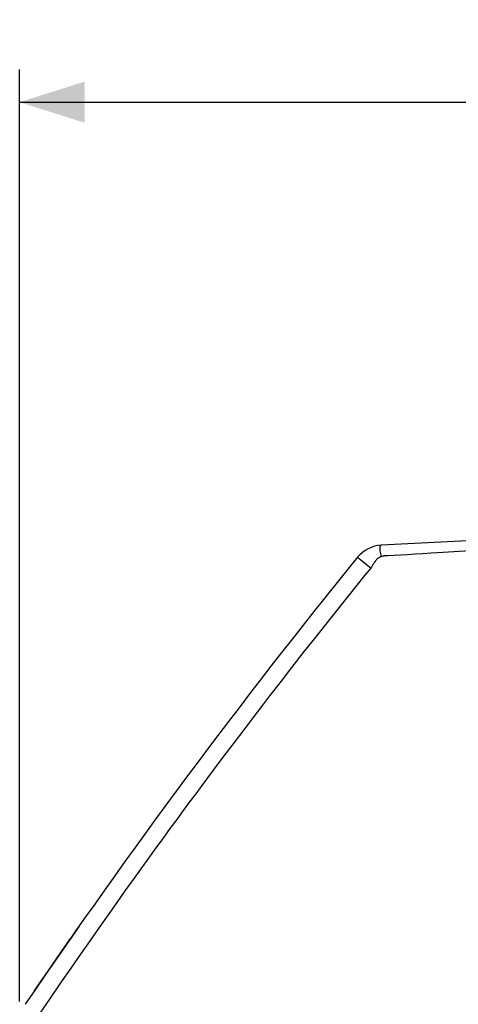
# Model space of a CAD drawing. Units: millimetres. Extents: x -77 to 97, y -24 to 47.
# Drawn here: x -77 to -56, y 1 to 47 of the extents above; entities that cross this region are included whole.
import ezdxf

# ---------------------------------------------------------------- set-up
doc = ezdxf.new("R2010")
doc.units = ezdxf.units.MM
doc.header["$LTSCALE"] = 36.425481
doc.layers.get('0').update_dxf_attribs({"linetype": 'CONTINUOUS'})
doc.styles.get("Standard").update_dxf_attribs({"font": 'txt', "width": 0.8})
doc.dimstyles.new('DIMSTYLE_1', dxfattribs={"dimtxt": 3, "dimasz": 3, "dimexe": 0.18, "dimexo": 0.0625, "dimgap": 0.09, "dimtad": 1, "dimdsep": 46, "dimtxsty": 'STANDARD', "dimblk": '_FILLED', "dimblk1": '_FILLED', "dimblk2": '_FILLED', "dimcen": 0.09, "dimadec": 0, "dimazin": 0, "dimtfac": 1, "dimtofl": 0, "dimtmove": 0, "dimatfit": 3, "dimldrblk": '_FILLED', "dimfxl": 1, "dimtolj": 1, "dimarcsym": 0})

# ---------------------------------------------------------------- blocks, each defined once
blk = doc.blocks.new('_FILLED')
at = {"color": 0, "linetype": 'BYBLOCK'}
blk.add_solid([(0, 0), (-1, 0.317), (-1, -0.317)], dxfattribs=at)
blk = doc.blocks.new('*D1')
at = {"color": 0, "linetype": 'CONTINUOUS'}
for p, q in [((-76.575, 1.255), (-76.575, 44.227)), ((-16.575, 19.264), (-16.575, 44.227)), ((-76.575, 42.727), (-46.575, 42.727)), ((-16.575, 42.727), (-46.575, 42.727))]:
    blk.add_line(p, q, dxfattribs=at)
at = {"color": 0, "linetype": 'CONTINUOUS', "xscale": 3, "yscale": 3, "zscale": 3, "rotation": 180}
blk.add_blockref('_FILLED', (-76.575, 42.727), dxfattribs=at)
at = {"color": 0, "linetype": 'CONTINUOUS', "xscale": 3, "yscale": 3, "zscale": 3}
blk.add_blockref('_FILLED', (-16.575, 42.727), dxfattribs=at)
at = {"color": 0, "linetype": 'CONTINUOUS', "width": 0.785714}
blk.add_text('60', height=3, dxfattribs=at).set_placement((-48.932, 43.477))

msp = doc.modelspace()

# ---------------------------------------------------------------- linework, layer by layer
at = {"color": 9, "linetype": 'CONTINUOUS'}
for p, q in [((-59.933, 22.223), (-59.927, 22.254)), ((-59.927, 22.254), (-59.918, 22.277)), ((-59.918, 22.277), (-59.906, 22.291)), ((-59.906, 22.291), (-59.892, 22.296)), ((-59.936, 22.185), (-59.933, 22.223)), ((-59.936, 22.139), (-59.936, 22.185)), ((-59.933, 22.088), (-59.936, 22.139)), ((-59.927, 22.031), (-59.933, 22.088)), ((-59.917, 21.971), (-59.927, 22.031)), ((-59.905, 21.907), (-59.917, 21.971)), ((-59.89, 21.841), (-59.905, 21.907)), ((-59.873, 21.775), (-59.89, 21.841)), ((-59.77, 21.796), (-59.797, 21.792)), ((-59.742, 21.8), (-59.77, 21.796)), ((-59.713, 21.804), (-59.742, 21.8)), ((-59.682, 21.806), (-59.713, 21.804)), ((-59.651, 21.808), (-59.682, 21.806)), ((-59.619, 21.81), (-59.651, 21.808)), ((-59.586, 21.812), (-59.619, 21.81)), ((-59.293, 21.825), (-59.586, 21.812)), ((-58.983, 21.841), (-59.293, 21.825)), ((-58.672, 21.857), (-58.983, 21.841)), ((-58.31, 21.878), (-58.672, 21.857)), ((-57.964, 21.898), (-58.31, 21.878)), ((-57.572, 21.923), (-57.964, 21.898)), ((-57.031, 21.959), (-57.572, 21.923)), ((-55.096, 22.088), (-57.031, 21.959)), ((-60.974, 21.741), (-60.977, 21.744)), ((-60.965, 21.732), (-60.974, 21.741)), ((-60.949, 21.718), (-60.965, 21.732)), ((-60.927, 21.698), (-60.949, 21.718)), ((-60.898, 21.674), (-60.927, 21.698)), ((-60.824, 21.612), (-60.898, 21.674)), ((-60.73, 21.534), (-60.824, 21.612)), ((-60.56, 21.394), (-60.73, 21.534)), ((-60.37, 21.239), (-60.56, 21.394)), ((-60.285, 21.368), (-60.305, 21.336)), ((-60.264, 21.404), (-60.285, 21.368)), ((-60.253, 21.423), (-60.264, 21.404)), ((-60.242, 21.443), (-60.253, 21.423)), ((-60.23, 21.463), (-60.242, 21.443)), ((-60.216, 21.484), (-60.23, 21.463)), ((-60.202, 21.506), (-60.216, 21.484)), ((-60.187, 21.528), (-60.202, 21.506)), ((-60.171, 21.55), (-60.187, 21.528)), ((-60.154, 21.572), (-60.171, 21.55)), ((-60.137, 21.593), (-60.154, 21.572)), ((-60.12, 21.613), (-60.137, 21.593)), ((-60.103, 21.631), (-60.12, 21.613)), ((-60.086, 21.648), (-60.103, 21.631)), ((-60.069, 21.664), (-60.086, 21.648)), ((-60.052, 21.678), (-60.069, 21.664)), ((-60.035, 21.692), (-60.052, 21.678)), ((-60.019, 21.704), (-60.035, 21.692)), ((-60.002, 21.716), (-60.019, 21.704)), ((-59.985, 21.726), (-60.002, 21.716)), ((-59.969, 21.736), (-59.985, 21.726)), ((-59.953, 21.744), (-59.969, 21.736)), ((-59.937, 21.752), (-59.953, 21.744)), ((-59.92, 21.759), (-59.937, 21.752)), ((-59.905, 21.765), (-59.92, 21.759)), ((-59.889, 21.771), (-59.905, 21.765)), ((-59.873, 21.775), (-59.889, 21.771)), ((-59.849, 21.781), (-59.873, 21.775)), ((-59.824, 21.787), (-59.849, 21.781)), ((-59.797, 21.792), (-59.824, 21.787)), ((-60.649, 20.896), (-61.36, 20.015)), ((-60.37, 21.239), (-60.649, 20.896)), ((-60.361, 21.252), (-60.37, 21.239)), ((-60.351, 21.264), (-60.361, 21.252)), ((-60.342, 21.277), (-60.351, 21.264)), ((-60.333, 21.291), (-60.342, 21.277)), ((-60.323, 21.305), (-60.333, 21.291)), ((-60.314, 21.32), (-60.323, 21.305)), ((-60.305, 21.336), (-60.314, 21.32)), ((-61.36, 20.015), (-62.21, 18.953)), ((-62.21, 18.953), (-62.905, 18.078)), ((-62.905, 18.078), (-63.435, 17.405)), ((-63.435, 17.405), (-64.024, 16.653)), ((-64.024, 16.653), (-64.51, 16.029)), ((-64.51, 16.029), (-65.037, 15.348)), ((-65.037, 15.348), (-65.413, 14.859)), ((-65.413, 14.859), (-65.811, 14.341)), ((-65.811, 14.341), (-66.231, 13.79)), ((-66.231, 13.79), (-66.676, 13.205)), ((-66.676, 13.205), (-67.147, 12.582)), ((-67.147, 12.582), (-67.645, 11.919)), ((-67.645, 11.919), (-67.905, 11.571)), ((-67.905, 11.571), (-68.173, 11.211)), ((-68.173, 11.211), (-68.449, 10.84)), ((-68.733, 10.457), (-69.026, 10.06)), ((-68.449, 10.84), (-68.733, 10.457)), ((-69.026, 10.06), (-69.327, 9.651)), ((-69.327, 9.651), (-69.638, 9.228)), ((-69.638, 9.228), (-69.958, 8.789)), ((-69.958, 8.789), (-70.287, 8.337)), ((-70.287, 8.337), (-70.627, 7.867)), ((-70.627, 7.867), (-70.978, 7.381)), ((-70.978, 7.381), (-71.339, 6.879)), ((-71.339, 6.879), (-71.713, 6.357)), ((-71.713, 6.357), (-72.097, 5.816)), ((-72.097, 5.816), (-72.494, 5.256)), ((-72.494, 5.256), (-72.905, 4.674)), ((-73.831, 4.727), (-74.343, 3.994)), ((-73.968, 4.532), (-73.831, 4.727)), ((-72.905, 4.674), (-73.328, 4.071)), ((-74.727, 3.442), (-74.238, 4.145)), ((-73.974, 4.523), (-73.978, 4.517)), ((-75.279, 2.644), (-74.468, 3.815)), ((-73.328, 4.071), (-73.765, 3.445)), ((-73.765, 3.445), (-74.217, 2.793)), ((-75.589, 2.192), (-75.212, 2.74)), ((-74.217, 2.793), (-74.686, 2.114)), ((-75.907, 1.727), (-75.538, 2.266)), ((-74.686, 2.114), (-75.169, 1.409)), ((-75.169, 1.409), (-75.668, 0.678))]:
    msp.add_line(p, q, dxfattribs=at)
at = {"color": 0, "linetype": 'CONTINUOUS'}
msp.add_line((-53.575, 22.627), (-59.892, 22.296), dxfattribs=at)
for centre, radius, start, end in [((-59.813, 20.798), 1.5, 93, 140.8965), ((171.825, -167.473), 300, 140.89647, 145.80562)]:
    msp.add_arc(centre, radius, start, end, dxfattribs=at)

# ---------------------------------------------------------------- dimensions: what is measured, and where the dimension line sits
dim = msp.add_linear_dim(base=(-76.575, 42.727), p1=(-16.575, 19.264), p2=(-76.575, 1.255), angle=180, dimstyle='DIMSTYLE_1', dxfattribs=at)
dim.commit()
dim.dimension.update_dxf_attribs({"geometry": '*D1', "text_midpoint": (-46.575, 44.977), "dimtype": 160})

doc.saveas('drawing.dxf')
